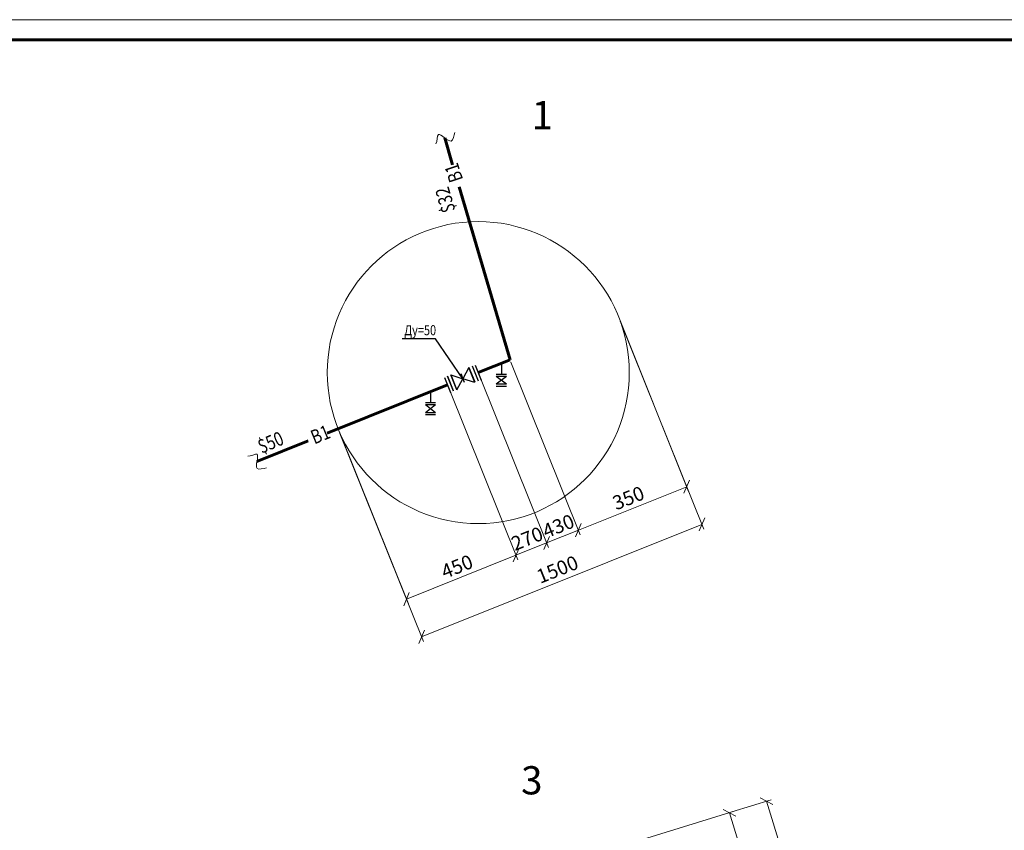
# Model space of a CAD drawing. Units: millimetres. Extents: x 3360697 to 3361756, y 6066077 to 6066671.
# Drawn here: x 3360970 to 3361214, y 6066469 to 6066671 of the extents above; entities that cross this region are included whole.
import ezdxf

# ---------------------------------------------------------------- set-up
doc = ezdxf.new("R2010")
doc.units = ezdxf.units.MM
doc.linetypes.add('Pistekatkoviiva', pattern=[150, 50, -50, 0, -50])
doc.layers.add('00', color=15, linetype='Continuous')
for name, color, linetype, lineweight in [('01 Оси', 6, 'Pistekatkoviiva', 15), ('_', 7, 'Continuous', 0), ('тонкие', 8, 'Continuous', 9), ('ТРУБОПРОВО-ВОДОПРОВОД', 7, 'Continuous', 25)]:
    doc.layers.add(name, color=color, linetype=linetype, lineweight=lineweight)
doc.styles.add('TEXTSTYLE1', font='txt12.shx')
doc.styles.add('TXT12', font='txt12.shx')

# ---------------------------------------------------------------- blocks, each defined once
blk = doc.blocks.new('_Oblique')
at = {"color": 0, "linetype": 'ByBlock', "lineweight": -2}
blk.add_line((-0.5, -0.5), (0.5, 0.5), dxfattribs=at)

msp = doc.modelspace()

# ---------------------------------------------------------------- linework, layer by layer
at = {"color": 11, "lineweight": 60, "ltscale": 10}
msp.add_line((3361741.88, 6066665.64), (3360701.88, 6066665.64), dxfattribs=at)
at = {"color": 6, "lineweight": 18}
for p, q in [((3361118.753, 6066596.381), (3361135.967, 6066553.484)), ((3361118.986, 6066595.801), (3361139.722, 6066544.126)), ((3361091.841, 6066585.582), (3361109.056, 6066542.685)), ((3361091.841, 6066585.582), (3361109.056, 6066542.685)), ((3361083.95, 6066582.416), (3361101.165, 6066539.518)), ((3361083.95, 6066582.416), (3361101.165, 6066539.518)), ((3361076.336, 6066579.36), (3361093.551, 6066536.463)), ((3361076.336, 6066579.36), (3361093.551, 6066536.463)), ((3361049.148, 6066568.45), (3361066.362, 6066525.552)), ((3361049.381, 6066567.87), (3361070.117, 6066516.194)), ((3361135.502, 6066554.644), (3361108.59, 6066543.845)), ((3361069.652, 6066517.354), (3361139.257, 6066545.286)), ((3361108.59, 6066543.845), (3361100.699, 6066540.678)), ((3361100.699, 6066540.678), (3361093.085, 6066537.623)), ((3361093.085, 6066537.623), (3361065.897, 6066526.712)), ((3361146.683, 6066473.866), (3361156.492, 6066476.882)), ((3361155.297, 6066476.514), (3361177.334, 6066404.828)), ((3361073.616, 6066451.404), (3361147.28, 6066474.05)), ((3361146.085, 6066473.682), (3361156.608, 6066439.455))]:
    msp.add_line(p, q, dxfattribs=at)
at = {"color": 6}
for p, q in [((3361089.46, 6066585.3), (3361089.46, 6066582.614)), ((3361090.702, 6066582.545), (3361088.184, 6066582.545)), ((3361090.702, 6066582.045), (3361088.184, 6066582.045)), ((3361090.702, 6066582.045), (3361088.184, 6066580.077)), ((3361090.702, 6066580.077), (3361088.184, 6066582.045)), ((3361071.888, 6066578.249), (3361071.888, 6066575.563)), ((3361090.702, 6066580.077), (3361088.184, 6066580.077)), ((3361090.702, 6066579.577), (3361088.184, 6066579.577)), ((3361073.13, 6066575.494), (3361070.612, 6066575.494)), ((3361073.13, 6066574.994), (3361070.612, 6066574.994)), ((3361073.13, 6066574.994), (3361070.612, 6066573.026)), ((3361073.13, 6066573.026), (3361070.612, 6066574.994)), ((3361073.13, 6066573.026), (3361070.612, 6066573.026)), ((3361073.13, 6066572.526), (3361070.612, 6066572.526))]:
    msp.add_line(p, q, dxfattribs=at)
at = {"color": 4, "lineweight": 15}
msp.add_circle((3361083.718, 6066582.996), 37.5, dxfattribs=at)
at = {"color": 6, "lineweight": 18}
for points, start_tangent, end_tangent in [([(3361073.191, 6066639.811), (3361073.824, 6066642.09), (3361076.991, 6066640.507), (3361077.878, 6066642.66)], (0.5433907, 0.8394799), (0.2577412, 0.966214)), ([(3361026.452, 6066562.224), (3361028.769, 6066562.706), (3361028.814, 6066559.166), (3361031.134, 6066559.365)], (0.9951844, -0.0980208), (0.9768463, 0.2139421))]:
    msp.add_spline(points, degree=3, dxfattribs=dict(at, start_tangent=start_tangent, end_tangent=end_tangent))
at = {"layer": '00', "color": 7, "linetype": 'Continuous', "ltscale": 2}
for p, q in [((3361081.417, 6066584.227), (3361079.911, 6066581.468)), ((3361081.407, 6066584.252), (3361082.85, 6066580.656)), ((3361082.907, 6066580.515), (3361081.407, 6066584.252)), ((3361083.773, 6066580.863), (3361082.283, 6066584.575)), ((3361082.973, 6066584.852), (3361084.462, 6066581.14)), ((3361075.359, 6066581.796), (3361076.848, 6066578.084)), ((3361077.538, 6066578.361), (3361076.049, 6066582.073)), ((3361076.049, 6066582.073), (3361077.481, 6066578.502)), ((3361076.915, 6066582.421), (3361079.911, 6066581.468)), ((3361078.404, 6066578.709), (3361076.915, 6066582.421)), ((3361076.915, 6066582.421), (3361078.348, 6066578.85)), ((3361078.404, 6066578.709), (3361079.911, 6066581.468)), ((3361080.303, 6066580.491), (3361079.436, 6066582.651)), ((3361082.907, 6066580.515), (3361079.911, 6066581.468))]:
    msp.add_line(p, q, dxfattribs=at)
at = {"layer": '_', "color": 6, "lineweight": -3, "ltscale": 100}
for p, q in [((3361073.06, 6066591.372), (3361064.832, 6066591.372)), ((3361079.911, 6066581.468), (3361073.06, 6066591.372))]:
    msp.add_line(p, q, dxfattribs=at)
at = {"layer": 'тонкие', "color": 171, "lineweight": 15}
for p, q in [((3361117.88, 6066670.64), (3360696.88, 6066670.64)), ((3360696.88, 6066670.64), (3361746.88, 6066670.64))]:
    msp.add_line(p, q, dxfattribs=at)
at = {"layer": 'ТРУБОПРОВО-ВОДОПРОВОД', "color": 1, "lineweight": 60}
for p, q in [((3361077.342, 6066634.632), (3361075.388, 6066641.272)), ((3361091.609, 6066586.162), (3361078.973, 6066629.09)), ((3361091.609, 6066586.162), (3361083.718, 6066582.996)), ((3361076.104, 6066579.94), (3361046.207, 6066567.943)), ((3361041.502, 6066566.055), (3361028.759, 6066560.941))]:
    msp.add_line(p, q, dxfattribs=at)

# ---------------------------------------------------------------- block references
at = {"color": 6, "lineweight": 18}
for p, xscale, yscale, zscale, rotation in [((3361135.502, 6066554.644), 2.500000000000169, 2.500000000000169, 2.500000000000169, 21.8648800206403), ((3361139.257, 6066545.286), 2.499999999999598, 2.499999999999598, 2.499999999999598, 21.86488002307028), ((3361108.59, 6066543.845), 2.50000000000017, 2.50000000000017, 2.50000000000017, 201.8648800206403), ((3361108.59, 6066543.845), 2.499999999999877, 2.499999999999877, 2.499999999999877, 21.86488002084747), ((3361100.699, 6066540.678), 2.499999999999877, 2.499999999999877, 2.499999999999877, 201.8648800208475), ((3361100.699, 6066540.678), 2.499999999999884, 2.499999999999884, 2.499999999999884, 21.86488002711647), ((3361093.085, 6066537.623), 2.499999999999885, 2.499999999999885, 2.499999999999885, 201.8648800271165), ((3361093.085, 6066537.623), 2.499999999999762, 2.499999999999762, 2.499999999999762, 21.86488002531847), ((3361065.897, 6066526.712), 2.499999999999762, 2.499999999999762, 2.499999999999762, 201.8648800253185), ((3361069.652, 6066517.354), 2.499999999999597, 2.499999999999597, 2.499999999999597, 201.8648800230702), ((3361155.297, 6066476.514), 2.499999999999925, 2.499999999999925, 2.499999999999925, 107.0885010711196), ((3361146.085, 6066473.682), 2.50000000000006, 2.50000000000006, 2.50000000000006, 107.0885010712931)]:
    msp.add_blockref('_Oblique', p, dxfattribs=dict(at, xscale=xscale, yscale=yscale, zscale=zscale, rotation=rotation))

# ---------------------------------------------------------------- texts
at = {"color": 11, "lineweight": 60, "ltscale": 10, "style": 'TEXTSTYLE1'}
for s, p in [('1', (3361096.977, 6066643.441)), ('3', (3361094.361, 6066478.231))]:
    msp.add_text(s, height=7, dxfattribs=at).set_placement(p)
at = {"linetype": 'Continuous', "ltscale": 0.3, "style": 'TXT12', "width": 0.8}
for s, rotation, p in [('$32', 105.99939, (3361078.06, 6066623.284)), ('$50', 23.12545, (3361029.915, 6066562.812))]:
    msp.add_text(s, height=3.5, rotation=rotation, dxfattribs=at).set_placement(p)
msp.add_text('Ду=50', height=2.5, dxfattribs=at).set_placement((3361065.342, 6066592.269))
at = {"color": 6, "lineweight": 18, "char_height": 3.5, "attachment_point": 5, "rotation": 21.86488, "style": 'TXT12'}
for s, insert in [('350', (3361121.176, 6066551.434)), ('430', (3361103.776, 6066544.449)), ('270', (3361096.024, 6066541.338)), ('450', (3361078.609, 6066534.389)), ('1500', (3361103.544, 6066533.685))]:
    msp.add_mtext(s, dxfattribs=dict(at, insert=insert))
at = {"layer": '01 Оси', "lineweight": -3, "style": 'TXT12', "width": 0.8}
for rotation, p in [(108.36068, (3361079.994, 6066630.959)), (22.40623, (3361043.022, 6066565.121))]:
    msp.add_text('В1', height=3.5, rotation=rotation, dxfattribs=at).set_placement(p)

doc.saveas('drawing.dxf')
